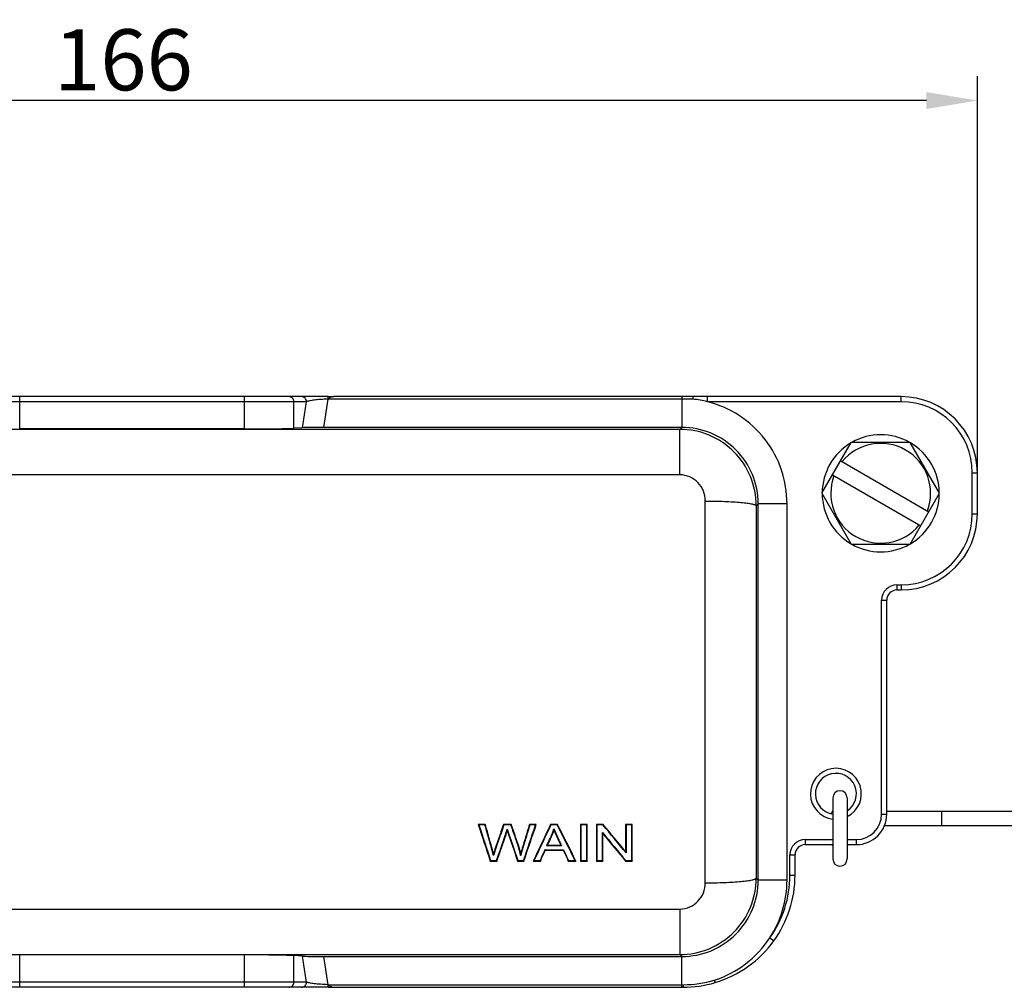
# Model space of a CAD drawing. Units: millimetres. Extents: x 1588 to 2224, y 517 to 967.
# Drawn here: x 1800 to 1897, y 722 to 817 of the extents above; entities that cross this region are included whole.
import ezdxf

# ---------------------------------------------------------------- set-up
doc = ezdxf.new("R2010")
doc.units = ezdxf.units.MM
doc.header["$LTSCALE"] = 500
doc.header["$PDMODE"] = 3
doc.header["$PDSIZE"] = 8
doc.layers.get('0').update_dxf_attribs({"linetype": 'CONTINUOUS', "lineweight": 30})
doc.layers.get('Defpoints').update_dxf_attribs({"linetype": 'CONTINUOUS'})
doc.layers.add('Dim', color=3, linetype='CONTINUOUS', lineweight=15)
doc.styles.add('Romans字体', font='romans.shx', dxfattribs={"width": 0.75})
doc.dimstyles.new('01', dxfattribs={"dimtxt": 3, "dimasz": 2.5, "dimexe": 1.2, "dimexo": 0.2, "dimgap": 0.5, "dimtad": 1, "dimdec": 1, "dimdsep": 46, "dimtxsty": 'Romans字体', "dimcen": 0, "dimclrd": 1, "dimclre": 6, "dimclrt": 4, "dimazin": 2, "dimtfac": 1, "dimtdec": 1, "dimtofl": 0, "dimtmove": 0, "dimatfit": 3, "dimfxl": 1, "dimtolj": 1, "dimtzin": 0, "dimarcsym": 0})

# ---------------------------------------------------------------- blocks, each defined once
blk = doc.blocks.new('*D75')
at = {"layer": 'Defpoints', "color": 0}
for p in [(1728.244, 808.923), (1894.227, 772.041), (1728.244, 730.055)]:
    blk.add_point(p, dxfattribs=at)
at = {"layer": 'Dim', "color": 6, "lineweight": -2}
for p, q in [((1728.244, 730.455), (1728.244, 811.323)), ((1894.227, 772.441), (1894.227, 811.323))]:
    blk.add_line(p, q, dxfattribs=at)
at = {"layer": 'Dim', "color": 1, "lineweight": -2}
blk.add_line((1889.227, 808.923), (1733.244, 808.923), dxfattribs=at)
at = {"layer": 'Dim', "color": 1}
for points in [[(1733.244, 809.757), (1733.244, 808.09), (1728.244, 808.923)], [(1889.227, 809.757), (1889.227, 808.09), (1894.227, 808.923)]]:
    blk.add_solid(points, dxfattribs=at)
at = {"layer": 'Dim', "color": 4, "insert": (1810.379, 812.923), "char_height": 6, "attachment_point": 5, "style": 'Romans字体'}
blk.add_mtext('\\A1;166', dxfattribs=at)

msp = doc.modelspace()

# ---------------------------------------------------------------- linework, layer by layer
for p, q in [((1830.473, 779.858), (1791.98, 779.858)), ((1828.348, 779.358), (1794.123, 779.358)), ((1800.192, 776.685), (1800.192, 779.858)), ((1822.28, 776.685), (1822.28, 779.858)), ((1827.109, 776.75), (1827.109, 779.358)), ((1827.954, 776.805), (1828.348, 779.358)), ((1830.045, 776.836), (1830.474, 779.608)), ((1830.474, 779.608), (1830.474, 779.858)), ((1865.208, 779.608), (1830.474, 779.608)), ((1865.208, 779.858), (1831.054, 779.858)), ((1865.208, 779.858), (1865.208, 776.836)), ((1867.714, 779.356), (1867.714, 779.856)), ((1886.736, 779.856), (1867.714, 779.856)), ((1886.736, 779.356), (1867.714, 779.356)), ((1886.736, 779.356), (1886.736, 779.856)), ((1865.015, 776.644), (1757.956, 776.644)), ((1822.28, 776.685), (1800.192, 776.685)), ((1827.954, 776.805), (1827.109, 776.75)), ((1865.208, 776.836), (1830.045, 776.836)), ((1865.015, 776.644), (1865.208, 776.836)), ((1865.015, 772.177), (1865.015, 776.644)), ((1878.962, 770.365), (1881.849, 775.365)), ((1887.622, 775.365), (1881.849, 775.365)), ((1890.509, 770.365), (1887.622, 775.365)), ((1880.805, 773.558), (1889.466, 768.558)), ((1865.015, 772.177), (1757.956, 772.177)), ((1880.005, 772.172), (1888.666, 767.172)), ((1893.727, 768.365), (1893.727, 772.365)), ((1893.727, 772.365), (1894.227, 772.365)), ((1894.227, 768.365), (1894.227, 772.365)), ((1867.511, 732.121), (1867.511, 769.609)), ((1878.962, 770.365), (1881.849, 765.365)), ((1887.622, 765.365), (1890.509, 770.365)), ((1872.51, 769.14), (1872.707, 769.337)), ((1872.707, 732.392), (1872.707, 769.337)), ((1875.536, 769.337), (1872.707, 769.337)), ((1875.536, 732.392), (1875.536, 769.337)), ((1893.727, 768.365), (1894.227, 768.365)), ((1881.849, 765.365), (1887.622, 765.365)), ((1886.327, 761.374), (1886.736, 761.374)), ((1886.327, 761.374), (1886.327, 760.874)), ((1886.736, 761.374), (1886.736, 760.874)), ((1886.327, 760.874), (1886.736, 760.874)), ((1884.827, 759.874), (1885.327, 759.874)), ((1884.827, 738.865), (1884.827, 759.874)), ((1885.327, 738.865), (1885.327, 759.874)), ((1880.036, 740.465), (1880.036, 734.465)), ((1881.436, 740.465), (1881.436, 734.465)), ((1884.827, 738.865), (1885.327, 738.865)), ((1885.327, 739.165), (1911.969, 739.165)), ((1890.736, 737.765), (1890.736, 739.165)), ((1845.907, 737.852), (1845.225, 737.852)), ((1848.457, 737.852), (1847.703, 737.852)), ((1850.915, 737.852), (1850.245, 737.852)), ((1860.329, 737.852), (1859.692, 737.852)), ((1885.048, 737.765), (1912.522, 737.765)), ((1853.337, 735.79), (1852.007, 735.79)), ((1877.327, 736.374), (1880.036, 736.374)), ((1877.327, 736.374), (1877.327, 735.874)), ((1877.327, 735.874), (1880.036, 735.874)), ((1881.436, 736.374), (1882.336, 736.374)), ((1881.436, 735.874), (1882.336, 735.874)), ((1882.336, 736.374), (1882.336, 735.874)), ((1851.801, 735.324), (1853.556, 735.324)), ((1875.827, 734.874), (1876.327, 734.874)), ((1875.827, 732.865), (1875.827, 734.874)), ((1876.327, 732.865), (1876.327, 734.874)), ((1846.403, 734.264), (1847.051, 734.264)), ((1854.061, 734.264), (1854.813, 734.264)), ((1875.827, 732.865), (1876.327, 732.865)), ((1872.707, 732.392), (1872.51, 732.589)), ((1875.536, 732.392), (1872.707, 732.392)), ((1757.456, 729.553), (1865.015, 729.553)), ((1865.015, 729.553), (1865.015, 725.086)), ((1873.837, 726.717), (1874.242, 726.424)), ((1757.456, 725.086), (1865.015, 725.086)), ((1800.192, 721.872), (1800.192, 725.045)), ((1822.28, 725.045), (1800.192, 725.045)), ((1822.28, 721.872), (1822.28, 725.045)), ((1827.109, 722.372), (1827.109, 724.98)), ((1827.954, 724.925), (1827.109, 724.98)), ((1828.348, 722.372), (1827.954, 724.925)), ((1830.474, 722.122), (1830.045, 724.893)), ((1830.045, 724.893), (1865.208, 724.893)), ((1865.208, 724.893), (1865.015, 725.086)), ((1865.208, 721.872), (1865.208, 724.893)), ((1828.348, 722.372), (1794.123, 722.372)), ((1830.492, 721.872), (1791.981, 721.872)), ((1830.474, 721.872), (1830.474, 722.122)), ((1830.474, 722.122), (1865.208, 722.122)), ((1831.054, 721.872), (1865.208, 721.872)), ((1865.208, 722.122), (1865.339, 722.122)), ((1865.208, 721.872), (1865.336, 721.872))]:
    msp.add_line(p, q)
for centre, radius, start, end in [((1865.031, 468.865), 310.742, 89.76223, 89.96739), ((1865.192, 769.273), 10.394, 75.95798, 83.76571), ((1886.736, 772.365), 7.491, 0, 90), ((1886.736, 772.365), 6.991, 0, 90), ((1865.209, 769.338), 7.499, 359.99805, 90.00236), ((1884.736, 770.365), 5.75, 60.46641, 119.53359), ((1884.736, 770.365), 5.75, 120.46641, 179.52893), ((1884.736, 770.365), 4.9, 339.39648, 140.60352), ((1884.736, 770.365), 5.75, 0.47107, 59.53359), ((1884.736, 770.365), 4.9, 159.39648, 320.60352), ((1884.736, 770.365), 5.75, 180.47107, 239.53359), ((1884.736, 770.365), 5.75, 300.46641, 359.52893), ((13013.312, 750.865), 11140.817, 179.9060116, 180.0939884), ((1886.736, 768.365), 7.491, 270, 0), ((1886.736, 768.365), 6.991, 270, 0), ((1884.736, 770.365), 5.75, 240.46641, 299.53359), ((1886.327, 759.874), 1.5, 90.00167, 179.99852), ((1886.326, 759.874), 1, 89.99047, 180.01263), ((1880.336, 740.865), 2.5, 296.31792, 263.02714), ((1880.336, 740.865), 2.009, 303.40451, 261.29928), ((1880.736, 740.465), 0.7, 0, 180), ((1880.736, 738.465), 1, 135.07442, 151.80151), ((1882.336, 738.865), 2.991, 270, 0), ((1882.336, 738.865), 2.491, 270, 0), ((1877.327, 734.874), 1.5, 90.0016, 179.99821), ((1877.326, 734.874), 1, 89.99047, 180.00953), ((1880.736, 736.465), 1, 216.60663, 224.92558), ((1880.736, 736.465), 1, 315.07442, 323.39337), ((1880.736, 734.465), 0.7, 180, 0), ((1865.336, 732.865), 10.491, 324.12812, 0), ((1865.336, 732.865), 10.991, 324.12812, 0), ((1865.209, 732.392), 7.499, 269.99764, 0.00194), ((1865.196, 732.397), 10.34, 326.68394, 359.97499), ((1865.21, 732.391), 10.326, 287.99306, 326.66882), ((1865.332, 732.867), 10.996, 286.5559, 324.12943), ((1865.326, 732.918), 11.046, 270.05046, 286.51015), ((1865.32, 732.923), 10.801, 270.09938, 286.56397), ((1831.054, 722.751), 0.879, 255.7452, 270.00367)]:
    msp.add_arc(centre, radius, start, end)
for centre, major_axis, ratio, start_param, end_param in [((1822.28, 776.772), (5, 0), 0.017455, -1.570796, -0.261799), ((1829.884, 776.796), (2.024, 0.003), 0.020053, 1.491146, 2.835878), ((1822.28, 724.957), (5, 0), 0.017455, 0.261799, 1.570796), ((1829.884, 724.934), (2.024, -0.003), 0.020053, -2.835878, -1.491146)]:
    msp.add_ellipse(centre, major_axis=major_axis, ratio=ratio, start_param=start_param, end_param=end_param)
for points, knots in [([(1827.109, 779.358), (1827.109, 779.485), (1827.01, 779.747), (1826.75, 779.858), (1826.626, 779.858)], [0, 0, 0, 0, 0.506127, 1, 1, 1, 1]), ([(1828.348, 779.358), (1828.348, 779.485), (1828.25, 779.747), (1827.989, 779.858), (1827.865, 779.858)], [0, 0, 0, 0, 0.506129, 1, 1, 1, 1]), ([(1830.474, 779.608), (1830.225, 779.601), (1829.767, 779.578), (1829.154, 779.521), (1828.693, 779.452), (1828.441, 779.395), (1828.348, 779.358)], [0, 0, 0, 0, 0.347717, 0.641151, 0.86032, 1, 1, 1, 1]), ([(1866.321, 779.605), (1866.32, 779.64), (1866.317, 779.701), (1866.311, 779.787), (1866.305, 779.823), (1866.299, 779.859), (1866.294, 779.857)], [0, 0, 0, 0, 0.415518, 0.733643, 0.931393, 1, 1, 1, 1]), ([(1875.536, 769.337), (1875.537, 770.452), (1875.163, 772.726), (1873.524, 775.783), (1870.958, 778.149), (1868.817, 779.08), (1867.714, 779.356)], [0, 0, 0, 0, 0.245417, 0.496899, 0.749837, 1, 1, 1, 1]), ([(1872.51, 769.14), (1872.51, 770.116), (1872.121, 772.088), (1870.454, 774.582), (1867.963, 776.252), (1865.991, 776.643), (1865.015, 776.644)], [0, 0, 0, 0, 0.249999, 0.499982, 0.749976, 1, 1, 1, 1]), ([(1867.511, 769.609), (1867.511, 769.938), (1867.387, 770.603), (1866.843, 771.456), (1866.013, 772.039), (1865.345, 772.177), (1865.015, 772.177)], [0, 0, 0, 0, 0.249628, 0.499409, 0.749548, 1, 1, 1, 1]), ([(1867.511, 769.609), (1868.142, 769.608), (1869.059, 769.591), (1870.228, 769.533), (1870.972, 769.477), (1871.588, 769.41), (1872.05, 769.335), (1872.335, 769.263), (1872.47, 769.198), (1872.506, 769.159), (1872.51, 769.14)], [0, 0, 0, 0, 0.374134, 0.543692, 0.6931, 0.816814, 0.910444, 0.971111, 0.989031, 1, 1, 1, 1]), ([(1845.225, 737.852), (1845.227, 737.851), (1845.229, 737.849), (1845.237, 737.843), (1845.243, 737.839), (1845.255, 737.83), (1845.261, 737.826), (1845.273, 737.817), (1845.279, 737.813), (1845.285, 737.809)], [0, 0, 0, 0, 0.100298, 0.100298, 0.400199, 0.400199, 0.700099, 0.700099, 1, 1, 1, 1]), ([(1845.907, 737.852), (1845.906, 737.851), (1845.905, 737.849), (1845.9, 737.844), (1845.897, 737.839), (1845.89, 737.83), (1845.887, 737.826), (1845.88, 737.817), (1845.877, 737.813), (1845.874, 737.809)], [0, 0, 0, 0, 0.095095, 0.095095, 0.39673, 0.39673, 0.698365, 0.698365, 1, 1, 1, 1]), ([(1846.716, 734.798), (1846.714, 734.804), (1846.711, 734.816), (1846.707, 734.837), (1846.701, 734.86), (1846.694, 734.886), (1846.687, 734.916), (1846.679, 734.948), (1846.669, 734.983), (1846.659, 735.022), (1846.648, 735.063), (1846.637, 735.107), (1846.624, 735.154), (1846.61, 735.204), (1846.596, 735.257), (1846.581, 735.313), (1846.564, 735.372), (1846.547, 735.434), (1846.529, 735.499), (1846.51, 735.567), (1846.491, 735.637), (1846.47, 735.711), (1846.449, 735.788), (1846.426, 735.868), (1846.403, 735.95), (1846.379, 736.036), (1846.354, 736.125), (1846.328, 736.216), (1846.301, 736.311), (1846.274, 736.408), (1846.245, 736.509), (1846.216, 736.612), (1846.185, 736.718), (1846.154, 736.828), (1846.122, 736.94), (1846.089, 737.055), (1846.056, 737.174), (1846.021, 737.295), (1845.985, 737.419), (1845.949, 737.546), (1845.912, 737.676), (1845.887, 737.764), (1845.874, 737.809)], [0, 0, 0, 0, 0.005733, 0.012453, 0.020159, 0.028854, 0.038535, 0.049205, 0.060862, 0.073508, 0.087141, 0.101763, 0.117373, 0.133971, 0.151557, 0.170132, 0.189694, 0.210246, 0.231785, 0.254313, 0.27783, 0.302334, 0.327827, 0.354309, 0.381779, 0.410237, 0.439684, 0.470119, 0.501543, 0.533955, 0.567355, 0.601744, 0.637122, 0.673488, 0.710842, 0.749185, 0.788516, 0.828836, 0.870144, 0.912441, 0.955726, 1, 1, 1, 1]), ([(1846.719, 734.965), (1846.704, 735.026), (1846.688, 735.086), (1846.655, 735.207), (1846.639, 735.267), (1846.589, 735.448), (1846.556, 735.568), (1846.455, 735.929), (1846.387, 736.169), (1846.182, 736.891), (1846.045, 737.371), (1845.907, 737.852)], [0, 0, 0, 0, 0.0625, 0.0625, 0.125, 0.125, 0.25, 0.25, 0.5, 0.5, 1, 1, 1, 1]), ([(1847.734, 737.809), (1847.711, 737.741), (1847.664, 737.606), (1847.594, 737.405), (1847.524, 737.204), (1847.454, 737.004), (1847.385, 736.806), (1847.324, 736.63), (1847.27, 736.478), (1847.225, 736.348), (1847.18, 736.219), (1847.136, 736.091), (1847.091, 735.962), (1847.046, 735.835), (1847.01, 735.731), (1846.982, 735.651), (1846.963, 735.594), (1846.943, 735.534), (1846.923, 735.472), (1846.902, 735.407), (1846.88, 735.34), (1846.858, 735.27), (1846.836, 735.198), (1846.813, 735.122), (1846.789, 735.045), (1846.765, 734.965), (1846.74, 734.882), (1846.724, 734.826), (1846.716, 734.798)], [0, 0, 0, 0, 0.067445, 0.13458, 0.201406, 0.267923, 0.334131, 0.400029, 0.443246, 0.486345, 0.529324, 0.572185, 0.614926, 0.657548, 0.700051, 0.71824, 0.737242, 0.757056, 0.777685, 0.799127, 0.821383, 0.844454, 0.868339, 0.89304, 0.918557, 0.944889, 0.972036, 1, 1, 1, 1]), ([(1847.703, 737.852), (1847.536, 737.372), (1847.368, 736.892), (1847.18, 736.352), (1847.159, 736.292), (1847.117, 736.172), (1847.096, 736.112), (1847.033, 735.932), (1846.991, 735.812), (1846.929, 735.632), (1846.909, 735.571), (1846.87, 735.451), (1846.85, 735.39), (1846.793, 735.208), (1846.756, 735.087), (1846.719, 734.965)], [0, 0, 0, 0, 0.5, 0.5, 0.5625, 0.5625, 0.625, 0.625, 0.75, 0.75, 0.8125, 0.8125, 0.875, 0.875, 1, 1, 1, 1]), ([(1847.703, 737.852), (1847.704, 737.851), (1847.705, 737.849), (1847.709, 737.844), (1847.713, 737.839), (1847.719, 737.83), (1847.722, 737.826), (1847.728, 737.817), (1847.731, 737.813), (1847.734, 737.809)], [0, 0, 0, 0, 0.095482, 0.095482, 0.396988, 0.396988, 0.698494, 0.698494, 1, 1, 1, 1]), ([(1848.457, 737.852), (1848.456, 737.851), (1848.455, 737.849), (1848.451, 737.844), (1848.448, 737.839), (1848.441, 737.83), (1848.438, 737.826), (1848.432, 737.817), (1848.429, 737.813), (1848.426, 737.809)], [0, 0, 0, 0, 0.095484, 0.095484, 0.396989, 0.396989, 0.698495, 0.698495, 1, 1, 1, 1]), ([(1849.383, 734.798), (1849.38, 734.811), (1849.376, 734.837), (1849.368, 734.876), (1849.361, 734.915), (1849.353, 734.954), (1849.344, 734.993), (1849.336, 735.033), (1849.327, 735.073), (1849.318, 735.113), (1849.309, 735.153), (1849.299, 735.194), (1849.289, 735.234), (1849.279, 735.275), (1849.268, 735.316), (1849.257, 735.357), (1849.246, 735.399), (1849.235, 735.44), (1849.223, 735.482), (1849.211, 735.524), (1849.198, 735.567), (1849.184, 735.615), (1849.168, 735.668), (1849.148, 735.727), (1849.127, 735.793), (1849.103, 735.865), (1849.077, 735.943), (1849.048, 736.027), (1849.017, 736.118), (1848.983, 736.214), (1848.94, 736.336), (1848.889, 736.481), (1848.831, 736.647), (1848.773, 736.813), (1848.715, 736.979), (1848.657, 737.145), (1848.599, 737.311), (1848.541, 737.477), (1848.483, 737.643), (1848.445, 737.753), (1848.426, 737.809)], [0, 0, 0, 0, 0.012466, 0.025006, 0.03762, 0.050309, 0.063073, 0.075913, 0.08883, 0.101823, 0.114893, 0.128041, 0.141266, 0.154571, 0.167954, 0.181416, 0.194958, 0.208581, 0.222283, 0.236067, 0.249932, 0.265419, 0.283018, 0.302731, 0.324558, 0.348501, 0.374559, 0.402733, 0.433024, 0.465431, 0.499955, 0.555541, 0.61112, 0.666693, 0.72226, 0.777821, 0.833375, 0.888923, 0.944465, 1, 1, 1, 1]), ([(1849.39, 734.99), (1849.364, 735.113), (1849.335, 735.234), (1849.287, 735.416), (1849.27, 735.477), (1849.244, 735.567), (1849.235, 735.597), (1849.217, 735.657), (1849.207, 735.687), (1849.179, 735.776), (1849.159, 735.836), (1849.119, 735.955), (1849.099, 736.014), (1849.058, 736.133), (1849.037, 736.192), (1848.996, 736.311), (1848.975, 736.37), (1848.788, 736.903), (1848.622, 737.378), (1848.457, 737.852)], [0, 0, 0, 0, 0.125, 0.125, 0.1875, 0.1875, 0.21875, 0.21875, 0.25, 0.25, 0.3125, 0.3125, 0.375, 0.375, 0.4375, 0.4375, 0.5, 0.5, 1, 1, 1, 1]), ([(1850.277, 737.809), (1850.255, 737.734), (1850.211, 737.588), (1850.146, 737.374), (1850.084, 737.168), (1850.025, 736.97), (1849.968, 736.781), (1849.913, 736.601), (1849.862, 736.429), (1849.813, 736.265), (1849.766, 736.11), (1849.722, 735.963), (1849.681, 735.825), (1849.642, 735.696), (1849.607, 735.574), (1849.573, 735.462), (1849.542, 735.357), (1849.514, 735.262), (1849.489, 735.174), (1849.466, 735.096), (1849.446, 735.025), (1849.428, 734.963), (1849.413, 734.91), (1849.4, 734.865), (1849.39, 734.829), (1849.385, 734.807), (1849.383, 734.798)], [0, 0, 0, 0, 0.074132, 0.145441, 0.213926, 0.279589, 0.342428, 0.402444, 0.459637, 0.514007, 0.565554, 0.614277, 0.660178, 0.703255, 0.743509, 0.78094, 0.815549, 0.847334, 0.876296, 0.902435, 0.925752, 0.946246, 0.963917, 0.978766, 0.990793, 1, 1, 1, 1]), ([(1850.245, 737.852), (1850.101, 737.375), (1849.957, 736.899), (1849.742, 736.183), (1849.671, 735.945), (1849.564, 735.587), (1849.529, 735.468), (1849.476, 735.289), (1849.459, 735.229), (1849.424, 735.11), (1849.407, 735.05), (1849.39, 734.99)], [0, 0, 0, 0, 0.5, 0.5, 0.75, 0.75, 0.875, 0.875, 0.9375, 0.9375, 1, 1, 1, 1]), ([(1850.245, 737.852), (1850.246, 737.851), (1850.247, 737.849), (1850.251, 737.844), (1850.255, 737.839), (1850.261, 737.83), (1850.264, 737.826), (1850.271, 737.817), (1850.274, 737.813), (1850.277, 737.809)], [0, 0, 0, 0, 0.09509, 0.09509, 0.396727, 0.396727, 0.698363, 0.698363, 1, 1, 1, 1]), ([(1850.915, 737.852), (1850.913, 737.851), (1850.91, 737.849), (1850.902, 737.843), (1850.896, 737.839), (1850.884, 737.83), (1850.878, 737.826), (1850.866, 737.817), (1850.86, 737.813), (1850.853, 737.809)], [0, 0, 0, 0, 0.100434, 0.100434, 0.400289, 0.400289, 0.700145, 0.700145, 1, 1, 1, 1]), ([(1852.324, 737.852), (1852.325, 737.851), (1852.326, 737.85), (1852.329, 737.844), (1852.332, 737.84), (1852.338, 737.831), (1852.34, 737.826), (1852.346, 737.817), (1852.349, 737.813), (1852.352, 737.809)], [0, 0, 0, 0, 0.087977, 0.087977, 0.391984, 0.391984, 0.695992, 0.695992, 1, 1, 1, 1]), ([(1852.995, 737.852), (1852.995, 737.851), (1852.994, 737.85), (1852.99, 737.844), (1852.988, 737.84), (1852.982, 737.831), (1852.979, 737.826), (1852.974, 737.817), (1852.971, 737.813), (1852.968, 737.809)], [0, 0, 0, 0, 0.0879, 0.0879, 0.391933, 0.391933, 0.695967, 0.695967, 1, 1, 1, 1]), ([(1855.253, 737.852), (1855.255, 737.851), (1855.256, 737.849), (1855.262, 737.844), (1855.266, 737.839), (1855.275, 737.83), (1855.279, 737.826), (1855.288, 737.817), (1855.293, 737.813), (1855.297, 737.809)], [0, 0, 0, 0, 0.095594, 0.095594, 0.397063, 0.397063, 0.698531, 0.698531, 1, 1, 1, 1]), ([(1855.913, 737.852), (1855.912, 737.851), (1855.91, 737.849), (1855.905, 737.844), (1855.9, 737.839), (1855.891, 737.83), (1855.887, 737.826), (1855.878, 737.817), (1855.874, 737.813), (1855.869, 737.809)], [0, 0, 0, 0, 0.095594, 0.095594, 0.397063, 0.397063, 0.698531, 0.698531, 1, 1, 1, 1]), ([(1856.83, 737.852), (1856.832, 737.851), (1856.833, 737.849), (1856.839, 737.844), (1856.843, 737.839), (1856.852, 737.83), (1856.857, 737.826), (1856.865, 737.817), (1856.87, 737.813), (1856.874, 737.809)], [0, 0, 0, 0, 0.095594, 0.095594, 0.397063, 0.397063, 0.698531, 0.698531, 1, 1, 1, 1]), ([(1857.482, 737.852), (1857.482, 737.851), (1857.481, 737.849), (1857.478, 737.844), (1857.476, 737.839), (1857.472, 737.831), (1857.47, 737.826), (1857.466, 737.817), (1857.464, 737.813), (1857.462, 737.809)], [0, 0, 0, 0, 0.092896, 0.092896, 0.395264, 0.395264, 0.697632, 0.697632, 1, 1, 1, 1]), ([(1859.692, 737.852), (1859.694, 737.851), (1859.695, 737.849), (1859.701, 737.844), (1859.705, 737.839), (1859.714, 737.83), (1859.718, 737.826), (1859.727, 737.817), (1859.732, 737.813), (1859.736, 737.809)], [0, 0, 0, 0, 0.095594, 0.095594, 0.397063, 0.397063, 0.698531, 0.698531, 1, 1, 1, 1]), ([(1860.329, 737.852), (1860.328, 737.851), (1860.326, 737.849), (1860.321, 737.844), (1860.316, 737.839), (1860.307, 737.83), (1860.303, 737.826), (1860.294, 737.817), (1860.29, 737.813), (1860.285, 737.809)], [0, 0, 0, 0, 0.095594, 0.095594, 0.397063, 0.397063, 0.698531, 0.698531, 1, 1, 1, 1]), ([(1847.019, 734.309), (1847.042, 734.373), (1847.085, 734.5), (1847.15, 734.687), (1847.212, 734.868), (1847.272, 735.043), (1847.33, 735.212), (1847.386, 735.374), (1847.44, 735.53), (1847.491, 735.68), (1847.54, 735.824), (1847.587, 735.961), (1847.632, 736.092), (1847.674, 736.217), (1847.715, 736.336), (1847.753, 736.448), (1847.789, 736.554), (1847.823, 736.654), (1847.855, 736.748), (1847.884, 736.835), (1847.912, 736.917), (1847.937, 736.991), (1847.96, 737.06), (1847.98, 737.122), (1847.999, 737.179), (1848.015, 737.228), (1848.029, 737.272), (1848.041, 737.309), (1848.051, 737.341), (1848.059, 737.365), (1848.063, 737.38), (1848.065, 737.386)], [0, 0, 0, 0, 0.063015, 0.123992, 0.182931, 0.239831, 0.294694, 0.347519, 0.398305, 0.447054, 0.493764, 0.538436, 0.581071, 0.621667, 0.660225, 0.696745, 0.731227, 0.763671, 0.794077, 0.822445, 0.848775, 0.873067, 0.895322, 0.915538, 0.933716, 0.949857, 0.96396, 0.976025, 0.986054, 0.994045, 1, 1, 1, 1]), ([(1847.051, 734.264), (1847.222, 734.76), (1847.392, 735.256), (1847.647, 736.001), (1847.732, 736.249), (1847.859, 736.622), (1847.901, 736.746), (1847.964, 736.933), (1847.984, 736.995), (1848.026, 737.12), (1848.047, 737.182), (1848.067, 737.244)], [0, 0, 0, 0, 0.5, 0.5, 0.75, 0.75, 0.875, 0.875, 0.9375, 0.9375, 1, 1, 1, 1]), ([(1848.067, 737.244), (1848.067, 737.268), (1848.066, 737.303), (1848.066, 737.338), (1848.066, 737.362), (1848.065, 737.374), (1848.065, 737.386)], [0, 0, 0, 0, 0.5, 0.75, 0.75, 1, 1, 1, 1]), ([(1851.938, 735.746), (1851.97, 735.815), (1852.034, 735.954), (1852.131, 736.162), (1852.228, 736.371), (1852.305, 736.537), (1852.361, 736.658), (1852.394, 736.732), (1852.424, 736.798), (1852.45, 736.859), (1852.473, 736.912), (1852.493, 736.959), (1852.509, 737.001), (1852.523, 737.038), (1852.537, 737.075), (1852.549, 737.112), (1852.562, 737.148), (1852.574, 737.185), (1852.586, 737.221), (1852.597, 737.258), (1852.608, 737.294), (1852.618, 737.331), (1852.628, 737.367), (1852.638, 737.404), (1852.644, 737.428), (1852.647, 737.44)], [0, 0, 0, 0, 0.124224, 0.249013, 0.374366, 0.500284, 0.548016, 0.59173, 0.631428, 0.667112, 0.698784, 0.726448, 0.75011, 0.771323, 0.792458, 0.813517, 0.834503, 0.855417, 0.876262, 0.89704, 0.917752, 0.938403, 0.958992, 0.979524, 1, 1, 1, 1]), ([(1852.007, 735.79), (1852.122, 736.038), (1852.237, 736.287), (1852.367, 736.566), (1852.381, 736.597), (1852.41, 736.659), (1852.424, 736.691), (1852.452, 736.753), (1852.466, 736.784), (1852.493, 736.847), (1852.507, 736.878), (1852.546, 736.973), (1852.57, 737.037), (1852.604, 737.134), (1852.614, 737.167), (1852.635, 737.232), (1852.645, 737.264), (1852.654, 737.297)], [0, 0, 0, 0, 0.5, 0.5, 0.5625, 0.5625, 0.625, 0.625, 0.6875, 0.6875, 0.75, 0.75, 0.875, 0.875, 0.9375, 0.9375, 1, 1, 1, 1]), ([(1852.647, 737.44), (1852.65, 737.432), (1852.656, 737.416), (1852.665, 737.391), (1852.675, 737.364), (1852.686, 737.335), (1852.698, 737.306), (1852.711, 737.274), (1852.724, 737.242), (1852.738, 737.208), (1852.753, 737.172), (1852.769, 737.135), (1852.785, 737.097), (1852.803, 737.057), (1852.821, 737.016), (1852.839, 736.973), (1852.859, 736.929), (1852.879, 736.883), (1852.9, 736.836), (1852.922, 736.788), (1852.945, 736.738), (1852.969, 736.687), (1852.993, 736.634), (1853.018, 736.58), (1853.044, 736.524), (1853.077, 736.452), (1853.118, 736.364), (1853.166, 736.261), (1853.214, 736.158), (1853.262, 736.055), (1853.31, 735.952), (1853.358, 735.849), (1853.39, 735.78), (1853.406, 735.746)], [0, 0, 0, 0, 0.013739, 0.02835, 0.043832, 0.060189, 0.077419, 0.095524, 0.114504, 0.13436, 0.155092, 0.176701, 0.199186, 0.222549, 0.246788, 0.271906, 0.297901, 0.324774, 0.352525, 0.381154, 0.410662, 0.441048, 0.472313, 0.504457, 0.53748, 0.571381, 0.632636, 0.693883, 0.755122, 0.816354, 0.877577, 0.938792, 1, 1, 1, 1]), ([(1852.654, 737.297), (1852.653, 737.32), (1852.652, 737.343), (1852.649, 737.391), (1852.648, 737.415), (1852.647, 737.44)], [0, 0, 0, 0, 0.5, 0.5, 1, 1, 1, 1]), ([(1852.654, 737.297), (1852.68, 737.233), (1852.706, 737.169), (1852.761, 737.043), (1852.788, 736.98), (1852.872, 736.79), (1852.93, 736.665), (1853.017, 736.477), (1853.046, 736.415), (1853.104, 736.29), (1853.192, 736.102), (1853.279, 735.915), (1853.337, 735.79)], [0, 0, 0, 0, 0.125, 0.125, 0.25, 0.25, 0.5, 0.5, 0.625, 0.625, 0.75, 1, 1, 1, 1]), ([(1857.467, 736.937), (1857.461, 736.954), (1857.455, 736.971), (1857.44, 737.012), (1857.432, 737.035), (1857.423, 737.059)], [0, 0, 0, 0, 0.425162, 0.425162, 1, 1, 1, 1]), ([(1851.938, 735.746), (1851.945, 735.75), (1851.952, 735.755), (1851.965, 735.763), (1851.972, 735.768), (1851.986, 735.776), (1851.992, 735.781), (1852.002, 735.786), (1852.004, 735.788), (1852.007, 735.79)], [0, 0, 0, 0, 0.297149, 0.297149, 0.594297, 0.594297, 0.891446, 0.891446, 1, 1, 1, 1]), ([(1853.406, 735.746), (1853.399, 735.75), (1853.392, 735.755), (1853.379, 735.763), (1853.372, 735.768), (1853.358, 735.776), (1853.352, 735.781), (1853.342, 735.786), (1853.34, 735.788), (1853.337, 735.79)], [0, 0, 0, 0, 0.297143, 0.297143, 0.594286, 0.594286, 0.891429, 0.891429, 1, 1, 1, 1]), ([(1846.719, 734.965), (1846.719, 734.938), (1846.718, 734.897), (1846.717, 734.855), (1846.716, 734.827), (1846.716, 734.812), (1846.716, 734.798)], [0, 0, 0, 0, 0.5, 0.75, 0.75, 1, 1, 1, 1]), ([(1849.39, 734.99), (1849.389, 734.959), (1849.388, 734.928), (1849.386, 734.881), (1849.385, 734.864), (1849.384, 734.832), (1849.383, 734.815), (1849.383, 734.798)], [0, 0, 0, 0, 0.5, 0.5, 0.75, 0.75, 1, 1, 1, 1]), ([(1851.801, 735.324), (1851.797, 735.33), (1851.793, 735.336), (1851.784, 735.351), (1851.778, 735.36), (1851.772, 735.369)], [0, 0, 0, 0, 0.400529, 0.400529, 1, 1, 1, 1]), ([(1853.556, 735.324), (1853.559, 735.33), (1853.563, 735.336), (1853.572, 735.351), (1853.578, 735.36), (1853.583, 735.369)], [0, 0, 0, 0, 0.400481, 0.400481, 1, 1, 1, 1]), ([(1859.692, 735.182), (1859.698, 735.166), (1859.704, 735.149), (1859.719, 735.109), (1859.727, 735.085), (1859.736, 735.061)], [0, 0, 0, 0, 0.404592, 0.404592, 1, 1, 1, 1]), ([(1846.435, 734.309), (1846.428, 734.3), (1846.422, 734.291), (1846.411, 734.276), (1846.407, 734.27), (1846.403, 734.264)], [0, 0, 0, 0, 0.594, 0.594, 1, 1, 1, 1]), ([(1847.019, 734.309), (1847.026, 734.3), (1847.032, 734.291), (1847.042, 734.276), (1847.047, 734.27), (1847.051, 734.264)], [0, 0, 0, 0, 0.594035, 0.594035, 1, 1, 1, 1]), ([(1849.114, 734.309), (1849.108, 734.3), (1849.102, 734.291), (1849.091, 734.276), (1849.087, 734.27), (1849.083, 734.264)], [0, 0, 0, 0, 0.594027, 0.594027, 1, 1, 1, 1]), ([(1849.666, 734.309), (1849.672, 734.3), (1849.679, 734.291), (1849.689, 734.276), (1849.693, 734.27), (1849.698, 734.264)], [0, 0, 0, 0, 0.594024, 0.594024, 1, 1, 1, 1]), ([(1850.689, 734.309), (1850.675, 734.3), (1850.661, 734.291), (1850.638, 734.276), (1850.628, 734.27), (1850.619, 734.264)], [0, 0, 0, 0, 0.594317, 0.594317, 1, 1, 1, 1]), ([(1851.297, 734.309), (1851.303, 734.3), (1851.309, 734.291), (1851.318, 734.276), (1851.322, 734.27), (1851.326, 734.264)], [0, 0, 0, 0, 0.598922, 0.598922, 1, 1, 1, 1]), ([(1854.088, 734.309), (1854.083, 734.3), (1854.077, 734.291), (1854.068, 734.276), (1854.064, 734.27), (1854.061, 734.264)], [0, 0, 0, 0, 0.598969, 0.598969, 1, 1, 1, 1]), ([(1854.741, 734.309), (1854.756, 734.3), (1854.77, 734.291), (1854.794, 734.276), (1854.803, 734.27), (1854.813, 734.264)], [0, 0, 0, 0, 0.594, 0.594, 1, 1, 1, 1]), ([(1855.297, 734.309), (1855.288, 734.3), (1855.28, 734.291), (1855.265, 734.276), (1855.259, 734.27), (1855.253, 734.264)], [0, 0, 0, 0, 0.594, 0.594, 1, 1, 1, 1]), ([(1855.869, 734.309), (1855.878, 734.3), (1855.887, 734.291), (1855.901, 734.276), (1855.907, 734.27), (1855.913, 734.264)], [0, 0, 0, 0, 0.594, 0.594, 1, 1, 1, 1]), ([(1856.874, 734.309), (1856.865, 734.3), (1856.857, 734.291), (1856.842, 734.276), (1856.836, 734.27), (1856.83, 734.264)], [0, 0, 0, 0, 0.594, 0.594, 1, 1, 1, 1]), ([(1857.423, 734.309), (1857.432, 734.3), (1857.441, 734.291), (1857.456, 734.276), (1857.461, 734.27), (1857.467, 734.264)], [0, 0, 0, 0, 0.594, 0.594, 1, 1, 1, 1]), ([(1859.698, 734.309), (1859.694, 734.3), (1859.69, 734.291), (1859.683, 734.276), (1859.68, 734.27), (1859.677, 734.264)], [0, 0, 0, 0, 0.595725, 0.595725, 1, 1, 1, 1]), ([(1860.285, 734.309), (1860.294, 734.3), (1860.303, 734.291), (1860.317, 734.276), (1860.323, 734.27), (1860.329, 734.264)], [0, 0, 0, 0, 0.594, 0.594, 1, 1, 1, 1]), ([(1865.015, 725.086), (1865.991, 725.086), (1867.963, 725.477), (1870.454, 727.148), (1872.121, 729.642), (1872.51, 731.614), (1872.51, 732.589)], [0, 0, 0, 0, 0.250024, 0.500018, 0.750001, 1, 1, 1, 1]), ([(1865.015, 729.553), (1865.345, 729.553), (1866.013, 729.691), (1866.843, 730.274), (1867.387, 731.127), (1867.511, 731.792), (1867.511, 732.121)], [0, 0, 0, 0, 0.250452, 0.500591, 0.750372, 1, 1, 1, 1]), ([(1867.511, 732.121), (1868.142, 732.122), (1869.059, 732.139), (1870.228, 732.197), (1870.972, 732.253), (1871.588, 732.32), (1872.05, 732.395), (1872.335, 732.466), (1872.47, 732.532), (1872.507, 732.571), (1872.51, 732.589)], [0, 0, 0, 0, 0.374133, 0.543691, 0.693099, 0.816814, 0.910444, 0.971111, 0.989031, 1, 1, 1, 1]), ([(1826.626, 721.872), (1826.75, 721.872), (1827.01, 721.983), (1827.109, 722.245), (1827.109, 722.372)], [0, 0, 0, 0, 0.493873, 1, 1, 1, 1]), ([(1827.865, 721.872), (1827.989, 721.872), (1828.25, 721.983), (1828.348, 722.245), (1828.348, 722.372)], [0, 0, 0, 0, 0.493871, 1, 1, 1, 1]), ([(1830.474, 722.122), (1830.225, 722.129), (1829.767, 722.152), (1829.154, 722.209), (1828.693, 722.278), (1828.441, 722.335), (1828.348, 722.372)], [0, 0, 0, 0, 0.347718, 0.641151, 0.860319, 1, 1, 1, 1]), ([(1868.399, 722.57), (1868.409, 722.536), (1868.424, 722.48), (1868.452, 722.393), (1868.453, 722.366), (1868.469, 722.325), (1868.465, 722.327)], [0, 0, 0, 0, 0.419734, 0.740393, 0.938157, 1, 1, 1, 1]), ([(1865.339, 722.122), (1865.339, 722.087), (1865.338, 722.03), (1865.339, 721.937), (1865.335, 721.914), (1865.337, 721.867), (1865.336, 721.872)], [0, 0, 0, 0, 0.420132, 0.740891, 0.938561, 1, 1, 1, 1])]:
    msp.add_open_spline(points, degree=3, knots=knots)
for points in [[(1830.474, 779.858), (1830.668, 779.858), (1830.862, 779.857), (1831.057, 779.858)], [(1830.596, 779.722), (1830.551, 779.689), (1830.51, 779.65), (1830.474, 779.608)], [(1830.772, 779.811), (1830.71, 779.79), (1830.649, 779.761), (1830.596, 779.722)], [(1831.054, 779.858), (1830.958, 779.858), (1830.862, 779.842), (1830.772, 779.811)], [(1866.294, 779.857), (1865.932, 779.858), (1865.57, 779.858), (1865.208, 779.858)], [(1867.714, 779.856), (1867.241, 779.856), (1866.767, 779.857), (1866.294, 779.857)], [(1845.225, 737.852), (1845.618, 736.655), (1846.01, 735.459), (1846.403, 734.264)], [(1845.874, 737.809), (1845.678, 737.809), (1845.482, 737.809), (1845.285, 737.809)], [(1845.285, 737.809), (1845.669, 736.641), (1846.052, 735.474), (1846.435, 734.309)], [(1848.426, 737.809), (1848.195, 737.809), (1847.965, 737.809), (1847.734, 737.809)], [(1849.666, 734.309), (1850.062, 735.474), (1850.458, 736.641), (1850.853, 737.809)], [(1850.853, 737.809), (1850.661, 737.809), (1850.469, 737.809), (1850.277, 737.809)], [(1852.352, 737.809), (1851.797, 736.641), (1851.243, 735.474), (1850.689, 734.309)], [(1852.995, 737.852), (1852.772, 737.852), (1852.548, 737.852), (1852.324, 737.852)], [(1852.968, 737.809), (1852.763, 737.809), (1852.557, 737.809), (1852.352, 737.809)], [(1854.741, 734.309), (1854.15, 735.474), (1853.559, 736.641), (1852.968, 737.809)], [(1854.813, 734.264), (1854.207, 735.459), (1853.601, 736.655), (1852.995, 737.852)], [(1855.913, 737.852), (1855.693, 737.852), (1855.473, 737.852), (1855.253, 737.852)], [(1855.297, 737.809), (1855.297, 736.641), (1855.297, 735.474), (1855.297, 734.309)], [(1855.869, 737.809), (1855.679, 737.809), (1855.488, 737.809), (1855.297, 737.809)], [(1855.869, 734.309), (1855.869, 735.474), (1855.869, 736.641), (1855.869, 737.809)], [(1855.913, 734.264), (1855.913, 735.459), (1855.913, 736.655), (1855.913, 737.852)], [(1857.482, 737.852), (1857.265, 737.852), (1857.048, 737.852), (1856.83, 737.852)], [(1856.874, 737.809), (1856.874, 736.641), (1856.874, 735.474), (1856.874, 734.309)], [(1857.462, 737.809), (1857.266, 737.809), (1857.07, 737.809), (1856.874, 737.809)], [(1859.736, 735.061), (1858.978, 735.976), (1858.22, 736.892), (1857.462, 737.809)], [(1859.692, 735.182), (1858.956, 736.072), (1858.219, 736.962), (1857.482, 737.852)], [(1859.692, 737.852), (1859.692, 736.962), (1859.692, 736.072), (1859.692, 735.182)], [(1860.285, 737.809), (1860.102, 737.809), (1859.919, 737.809), (1859.736, 737.809)], [(1859.736, 737.809), (1859.736, 736.892), (1859.736, 735.976), (1859.736, 735.061)], [(1860.285, 734.309), (1860.285, 735.474), (1860.285, 736.641), (1860.285, 737.809)], [(1860.329, 734.264), (1860.329, 735.459), (1860.329, 736.655), (1860.329, 737.852)], [(1848.065, 737.386), (1848.415, 736.36), (1848.764, 735.334), (1849.114, 734.309)], [(1848.067, 737.244), (1848.405, 736.251), (1848.744, 735.257), (1849.083, 734.264)], [(1857.423, 734.309), (1857.423, 735.225), (1857.423, 736.142), (1857.423, 737.059)], [(1857.423, 737.059), (1858.182, 736.142), (1858.94, 735.225), (1859.698, 734.309)], [(1857.467, 734.264), (1857.467, 735.155), (1857.467, 736.045), (1857.467, 736.937)], [(1857.467, 736.937), (1858.204, 736.045), (1858.941, 735.155), (1859.677, 734.264)], [(1853.406, 735.746), (1852.917, 735.746), (1852.427, 735.746), (1851.938, 735.746)], [(1851.772, 735.369), (1852.376, 735.369), (1852.98, 735.369), (1853.583, 735.369)], [(1853.556, 735.324), (1853.724, 734.971), (1853.892, 734.618), (1854.061, 734.264)], [(1853.583, 735.369), (1853.752, 735.015), (1853.92, 734.662), (1854.088, 734.309)], [(1846.435, 734.309), (1846.63, 734.309), (1846.825, 734.309), (1847.019, 734.309)], [(1849.083, 734.264), (1849.288, 734.264), (1849.493, 734.264), (1849.698, 734.264)], [(1849.114, 734.309), (1849.298, 734.309), (1849.482, 734.309), (1849.666, 734.309)], [(1850.619, 734.264), (1850.855, 734.264), (1851.09, 734.264), (1851.326, 734.264)], [(1850.689, 734.309), (1850.891, 734.309), (1851.094, 734.309), (1851.297, 734.309)], [(1854.088, 734.309), (1854.306, 734.309), (1854.524, 734.309), (1854.741, 734.309)], [(1855.253, 734.264), (1855.473, 734.264), (1855.693, 734.264), (1855.913, 734.264)], [(1855.297, 734.309), (1855.488, 734.309), (1855.679, 734.309), (1855.869, 734.309)], [(1856.83, 734.264), (1857.043, 734.264), (1857.255, 734.264), (1857.467, 734.264)], [(1856.874, 734.309), (1857.057, 734.309), (1857.24, 734.309), (1857.423, 734.309)], [(1859.677, 734.264), (1859.895, 734.264), (1860.112, 734.264), (1860.329, 734.264)], [(1859.698, 734.309), (1859.894, 734.309), (1860.09, 734.309), (1860.285, 734.309)], [(1830.594, 722.009), (1830.549, 722.041), (1830.51, 722.08), (1830.474, 722.122)], [(1830.474, 721.872), (1830.668, 721.872), (1830.862, 721.872), (1831.057, 721.872)], [(1830.837, 721.899), (1830.751, 721.921), (1830.666, 721.957), (1830.594, 722.009)]]:
    msp.add_open_spline(points, degree=3)
at = {"extrusion": (4.3838e-12, -1.4872e-12, -1)}
msp.add_open_spline([(1849.698, 734.264), (1850.103, 735.459), (1850.509, 736.655), (1850.915, 737.852)], degree=3, dxfattribs=at)
at = {"extrusion": (2.7061e-12, -1.2862e-12, -1)}
msp.add_open_spline([(1852.324, 737.852), (1851.756, 736.655), (1851.187, 735.459), (1850.619, 734.264)], degree=3, dxfattribs=at)
at = {"extrusion": (4.61522e-11, -1e-15, -1)}
for points in [[(1855.253, 737.852), (1855.253, 736.655), (1855.253, 735.459), (1855.253, 734.264)], [(1856.83, 737.852), (1856.83, 736.655), (1856.83, 735.459), (1856.83, 734.264)]]:
    msp.add_open_spline(points, degree=3, dxfattribs=at)
at = {"extrusion": (3.32165e-11, -1.48826e-11, -1)}
msp.add_open_spline([(1851.297, 734.309), (1851.456, 734.662), (1851.614, 735.015), (1851.772, 735.369)], degree=3, dxfattribs=at)
at = {"extrusion": (6.83581e-11, -3.06265e-11, -1)}
msp.add_open_spline([(1851.326, 734.264), (1851.484, 734.618), (1851.642, 734.971), (1851.801, 735.324)], degree=3, dxfattribs=at)

# ---------------------------------------------------------------- dimensions: what is measured, and where the dimension line sits
at = {"layer": 'Dim'}
dim = msp.add_linear_dim(base=(1728.244, 808.923), p1=(1894.227, 772.041), p2=(1728.244, 730.055), text='166', dimstyle='01', override={"dimscale": 2}, dxfattribs=at)
dim.commit()
dim.dimension.update_dxf_attribs({"geometry": '*D75', "text_midpoint": (1810.379, 808.923), "dimtype": 160})

doc.saveas('drawing.dxf')
